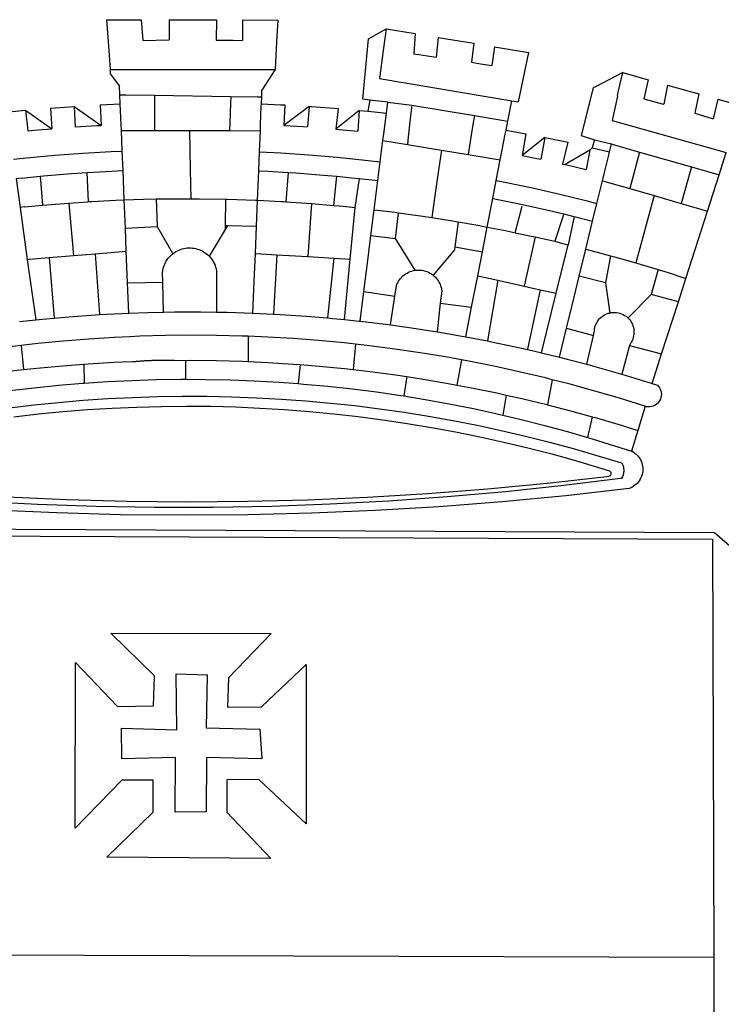
# Model space of a CAD drawing. Units: millimetres. Extents: x 182253 to 182790, y 1666892 to 1667312.
# Drawn here: x 182570 to 182576, y 1666950 to 1666959 of the extents above; entities that cross this region are included whole.
import ezdxf

# ---------------------------------------------------------------- set-up
doc = ezdxf.new("R2010")
doc.units = ezdxf.units.MM
doc.header["$LTSCALE"] = 5
doc.layers.add('BRAZAO', color=7, linetype='Continuous')

# ---------------------------------------------------------------- blocks, each defined once
blk = doc.blocks.new('Logo_Prefeitura')
at = {"layer": 'BRAZAO'}
for points in [[(-73.78, 617.42), (-43.78, 617.36)], [(-73.78, 617.42), (-72.46, 598.48)], [(-43.78, 617.36), (-42.59, 599.55)], [(-19.85, 617.32), (-19.69, 599.99)], [(-19.85, 617.32), (20.9, 617.24)], [(20.9, 617.24), (20.6, 599.88)], [(43.31, 617.2), (43.29, 599.38)], [(43.31, 617.2), (73.77, 617.15)], [(73.77, 617.15), (72.8, 598.22)], [(153.29, 548.11), (147.04, 548.87), (152.13, 600.8), (167.35, 609.57)], [(167.35, 609.57), (164.71, 590.97)], [(167.35, 609.57), (192.36, 605.42)], [(192.36, 605.42), (190.99, 587.86)], [(-72.46, 598.48), (-70.78, 574.53)], [(-42.59, 599.55), (-19.69, 599.99)], [(20.6, 599.88), (35.5, 599.64), (43.29, 599.38)], [(72.8, 598.22), (71.59, 574.38)], [(212.02, 602.16), (210.4, 585.25)], [(212.02, 602.16), (242.75, 597.05)], [(242.75, 597.05), (240.85, 580.68)], [(164.71, 590.97), (161.36, 566.72)], [(190.99, 587.86), (195.52, 587.31), (210.4, 585.25)], [(260.58, 594.08), (258.2, 577.79)], [(260.58, 594.08), (290.05, 589.19)], [(290.05, 589.19), (286.49, 572.64)], [(240.85, 580.68), (248.47, 579.49), (258.2, 577.79)], [(-70.78, 574.53), (71.59, 574.38)], [(-70.78, 574.53), (-70.51, 570.71)], [(-70.51, 570.71), (-62.51, 560.11)], [(71.59, 574.38), (60.22, 556.71)], [(286.49, 572.64), (280.92, 546.69)], [(371.11, 571.8), (347.65, 559.63)], [(366.62, 551.61), (367.29, 554.87), (371.11, 571.8)], [(371.11, 571.8), (392.93, 565.7)], [(161.36, 566.72), (275.55, 547.58)], [(392.93, 565.7), (389.33, 549.23)], [(409.8, 561), (406.6, 544.6)], [(409.8, 561), (436.7, 553.52)], [(-62.21, 552.75), (-62.51, 560.11)], [(-61.88, 544.77), (-62.21, 552.75)], [(-62.21, 552.75), (-56.88, 552.67)], [(-56.88, 552.67), (-32.41, 552.3)], [(-32.41, 552.3), (33.37, 551.32)], [(-32.41, 552.3), (-32.4, 545.67)], [(59.99, 550.92), (60.22, 556.71)], [(345.8, 558.67), (335.32, 517.68)], [(347.65, 559.63), (345.8, 558.67)], [(436.7, 553.52), (433.19, 536.97)], [(-79.16, 543.97), (-61.88, 544.77)], [(-79.16, 543.97), (-78.35, 526.31)], [(-61.16, 527.14), (-61.88, 544.77)], [(-32.4, 545.67), (-32.36, 528.09)], [(33.14, 545.57), (32.42, 528.04)], [(33.37, 551.32), (33.14, 545.57)], [(33.37, 551.32), (56.2, 550.98)], [(56.2, 550.98), (59.99, 550.92)], [(59.65, 542.46), (59.74, 544.77)], [(59.74, 544.77), (59.99, 550.92)], [(59.74, 544.77), (76.03, 544.1), (79.97, 543.88)], [(79.97, 543.88), (79.09, 526.26)], [(153.29, 548.11), (151.38, 538.51)], [(168.6, 546.25), (153.29, 548.11)], [(167.41, 536.84), (168.6, 546.25)], [(168.6, 546.25), (189.36, 543.85)], [(189.36, 543.85), (188.3, 534.45)], [(189.36, 543.85), (243.31, 534.84)], [(272.13, 530.02), (275.55, 547.58)], [(275.55, 547.58), (280.92, 546.69)], [(366.62, 551.61), (361.9, 530.5)], [(389.33, 549.23), (405.21, 545), (406.6, 544.6)], [(453.1, 548.95), (449.02, 532.03)], [(453.1, 548.95), (478.71, 541.83)], [(-157.73, 537.99), (-143.72, 539.39)], [(-143.72, 539.39), (-141.71, 521.49)], [(-143.72, 539.39), (-121.02, 523.36)], [(-122.16, 541.2), (-114.06, 541.86), (-101.66, 542.66)], [(-122.16, 541.2), (-121.02, 523.36)], [(-101.66, 542.66), (-100.67, 524.92)], [(-101.66, 542.66), (-78.35, 526.31)], [(59.03, 527.2), (59.65, 542.46)], [(100.82, 542.67), (79.09, 526.26)], [(100.82, 542.67), (99.37, 525.03)], [(100.82, 542.67), (103.15, 542.53), (125.77, 540.82)], [(125.77, 540.82), (123.86, 523.16)], [(144, 539.2), (123.86, 523.16)], [(144, 539.2), (142.84, 521.41)], [(144, 539.2), (151.38, 538.51)], [(151.38, 538.51), (157.31, 537.96), (167.41, 536.84)], [(165.15, 519.02), (167.41, 536.84)], [(243.31, 534.84), (242.05, 526.93)], [(243.31, 534.84), (272.13, 530.02)], [(433.19, 536.97), (449.02, 532.03)], [(-100.67, 524.92), (-82.17, 526.13), (-78.35, 526.31)], [(-60.95, 521.87), (-61.16, 527.14)], [(-32.36, 528.09), (-32.34, 521.83)], [(32.42, 528.04), (32.16, 521.76)], [(58.81, 521.73), (59.03, 527.2)], [(188.3, 534.45), (186.26, 516.44)], [(242.05, 526.93), (239.15, 508.64)], [(270.6, 522.14), (272.13, 530.02)], [(361.9, 530.5), (460.44, 502.83)], [(-141.71, 521.49), (-132.88, 522.38), (-121.02, 523.36)], [(-60.22, 504), (-60.95, 521.87)], [(-60.95, 521.87), (-32.34, 521.83)], [(-32.34, 521.83), (-2.13, 521.8)], [(-2.13, 521.8), (32.16, 521.76)], [(-2.13, 521.8), (-1.84, 505.03)], [(32.16, 521.76), (58.81, 521.73)], [(58.08, 503.53), (58.81, 521.73)], [(79.09, 526.26), (95.68, 525.31), (99.37, 525.03)], [(123.86, 523.16), (142.84, 521.41)], [(164.43, 513.29), (165.15, 519.02)], [(267.02, 503.73), (269.94, 518.75)], [(269.94, 518.75), (270.6, 522.14)], [(270.6, 522.14), (287.57, 519.04)], [(287.57, 519.04), (284.57, 500.33)], [(162.08, 494.77), (164.43, 513.29)], [(164.43, 513.29), (185.51, 509.81)], [(186.26, 516.44), (185.51, 509.81)], [(185.51, 509.81), (214.92, 504.96)], [(304.12, 515.8), (284.57, 500.33)], [(304.12, 515.8), (300.48, 497.09)], [(304.12, 515.8), (318.35, 512.95), (323.85, 511.7)], [(323.85, 511.7), (319.34, 492.99)], [(335.32, 517.68), (346.73, 513.93)], [(346.73, 513.93), (344.89, 506.92)], [(346.73, 513.93), (361.51, 510.31)], [(359.85, 503.51), (361.51, 510.31)], [(361.51, 510.31), (361.97, 510.17), (385.59, 503.31)], [(-153.86, 497.24), (-142.62, 498.44), (-118.36, 500.6), (-94.06, 502.34), (-69.74, 503.65), (-60.22, 504)], [(-59.54, 487.27), (-60.22, 504)], [(-1.84, 505.03), (-1.56, 488.38)], [(57.41, 487.03), (58.08, 503.53)], [(58.08, 503.53), (76.34, 502.6), (100.64, 500.94), (124.9, 498.85), (149.13, 496.34), (162.08, 494.77)], [(214.92, 504.96), (212.42, 487.71)], [(214.92, 504.96), (237.96, 501.16)], [(239.15, 508.64), (237.96, 501.16)], [(237.96, 501.16), (265.63, 496.6)], [(265.63, 496.6), (267.02, 503.73)], [(342.88, 504.99), (321.53, 492.52)], [(342.88, 504.99), (339.53, 488.18)], [(344.89, 506.92), (342.88, 504.99)], [(344.89, 506.92), (342.88, 504.99)], [(344.89, 506.92), (359.85, 503.51)], [(358.88, 499.52), (359.85, 503.51)], [(385.59, 503.31), (377.33, 471.77)], [(385.59, 503.31), (430.53, 490.46)], [(454.27, 483.67), (460.44, 502.83)], [(160.05, 478.71), (162.08, 494.77)], [(262.18, 478.87), (265.63, 496.6)], [(284.57, 500.33), (297.03, 497.84), (300.48, 497.09)], [(319.34, 492.99), (321.53, 492.52)], [(321.53, 492.52), (321.87, 492.44), (339.53, 488.18)], [(355.18, 484.4), (358.88, 499.52)], [(-131.1, 482.51), (-128.07, 482.82), (-103.97, 484.78), (-90.38, 485.65)], [(-90.38, 485.65), (-79.85, 486.32), (-59.54, 487.27)], [(-89.34, 460.55), (-90.38, 485.65)], [(-58.51, 462.05), (-59.54, 487.27)], [(-1.56, 488.38), (-1.13, 463.1)], [(56.39, 461.78), (57.41, 487.03)], [(57.41, 487.03), (65.13, 486.72), (82.89, 485.68)], [(82.89, 485.68), (80.82, 460.48)], [(82.89, 485.68), (89.26, 485.31), (113.36, 483.48), (124.82, 482.4)], [(212.42, 487.71), (210.11, 471.83)], [(353.77, 478.62), (355.18, 484.4)], [(430.53, 490.46), (421.46, 458.93)], [(430.53, 490.46), (454.27, 483.67)], [(-146.92, 480.9), (-151.61, 480.29)], [(-151.61, 480.29), (-148.31, 455.45)], [(-146.92, 480.9), (-131.1, 482.51)], [(-131.1, 482.51), (-128.85, 457.51)], [(122.24, 457.27), (124.82, 482.4)], [(124.82, 482.4), (137.43, 481.22), (144.13, 480.48)], [(140.45, 455.45), (144.13, 480.48)], [(144.13, 480.48), (160.05, 478.71)], [(156.88, 453.63), (160.05, 478.71)], [(259.14, 463.25), (262.18, 478.87)], [(262.18, 478.87), (269.41, 477.47), (293.24, 472.44), (316.98, 467), (340.63, 461.14), (348.95, 458.91)], [(348.95, 458.91), (353.77, 478.62)], [(353.77, 478.62), (377.33, 471.77)], [(444.19, 452.32), (454.27, 483.67)], [(210.11, 471.83), (206.48, 446.87)], [(377.33, 471.77), (398.15, 465.71)], [(-128.85, 457.51), (-114.05, 458.81), (-106.25, 459.36)], [(-106.25, 459.36), (-89.98, 460.51), (-89.34, 460.55)], [(-106.25, 459.36), (-102.34, 414.11)], [(-89.34, 460.55), (-86.53, 460.69)], [(-86.53, 460.69), (-65.88, 461.79), (-58.51, 462.05)], [(-58.51, 462.05), (-41.77, 462.65), (-31.11, 462.84)], [(-57.52, 437.7), (-58.51, 462.05)], [(-31.11, 462.84), (-17.64, 463.09), (-1.13, 463.1)], [(-31.11, 462.84), (-30.14, 439.09)], [(-1.13, 463.1), (6.49, 463.1), (6.49, 463.1), (28.73, 462.73)], [(28.73, 462.73), (28.56, 440)], [(28.73, 462.73), (30.62, 462.69), (54.73, 461.87), (56.39, 461.78)], [(55.48, 439.31), (56.39, 461.78)], [(56.39, 461.78), (76.72, 460.73)], [(76.72, 460.73), (78.83, 460.62), (80.82, 460.48)], [(80.82, 460.48), (102.85, 458.95)], [(102.85, 458.95), (99.72, 413.12)], [(102.85, 458.95), (122.24, 457.27)], [(254.34, 438.6), (259.14, 463.25)], [(259.14, 463.25), (280.68, 458.93), (304.29, 453.76), (320.3, 449.96)], [(345.22, 443.63), (348.95, 458.91)], [(398.15, 465.71), (382.38, 407.8)], [(398.15, 465.71), (421.46, 458.93)], [(421.46, 458.93), (444.19, 452.32)], [(-144.43, 456.02), (-148.31, 455.45)], [(-148.31, 455.45), (-142.32, 410.42)], [(-144.43, 456.02), (-138.08, 456.69), (-128.85, 457.51)], [(122.24, 457.27), (126.94, 456.86), (127.23, 456.83)], [(127.23, 456.83), (140.45, 455.45)], [(136.26, 410.86), (140.45, 455.45)], [(154.07, 431.46), (156.88, 453.63)], [(156.88, 453.63), (174.89, 451.43), (177.68, 451.04)], [(177.68, 451.04), (175.13, 428.68)], [(177.68, 451.04), (198.79, 448.08), (206.48, 446.87)], [(278.56, 433.76), (284.56, 456.69)], [(320.3, 449.96), (312.58, 426.6)], [(320.3, 449.96), (327.81, 448.17), (329.41, 447.76)], [(425.55, 394.39), (444.19, 452.32)], [(206.48, 446.87), (222.63, 444.32), (229.41, 443.13)], [(229.41, 443.13), (226.38, 421.59)], [(229.41, 443.13), (246.39, 440.14), (254.34, 438.6)], [(329.41, 447.76), (324.11, 423.42)], [(329.41, 447.76), (345.22, 443.63)], [(339.35, 419.63), (345.22, 443.63)], [(-57.52, 437.7), (-30.14, 439.09)], [(-56.71, 417.75), (-57.52, 437.7)], [(-30.14, 439.09), (-16.63, 415.67)], [(28.53, 436.51), (14.6, 413.69)], [(28.56, 440), (28.53, 436.51)], [(30.63, 439.94), (28.53, 436.51)], [(28.56, 440), (30.63, 439.94)], [(30.63, 439.94), (55.48, 439.31)], [(54.54, 415.92), (55.48, 439.31)], [(250.2, 417.33), (254.34, 438.6)], [(254.34, 438.6), (270.08, 435.55), (273.84, 434.76)], [(273.84, 434.76), (278.56, 433.76)], [(278.56, 433.76), (293.69, 430.55), (295.71, 430.08)], [(151.34, 409.92), (154.07, 431.46)], [(154.07, 431.46), (175.13, 428.68)], [(175.13, 428.68), (191.99, 401.34)], [(295.71, 430.08), (286.27, 387.66)], [(295.71, 430.08), (312.58, 426.6)], [(312.58, 426.6), (317.2, 425.14), (324.11, 423.42)], [(-83.46, 415.61), (-56.71, 417.75)], [(-55.61, 390.62), (-56.71, 417.75)], [(-16.63, 415.67), (-16.36, 415.89), (-15.17, 416.75), (-13.92, 417.52), (-12.62, 418.22), (-11.28, 418.84), (-9.91, 419.37), (-8.51, 419.81), (-7.08, 420.17), (-5.63, 420.43), (-4.17, 420.6), (-2.7, 420.68), (-2.7, 420.68), (-1.23, 420.67), (0.24, 420.57), (1.7, 420.38), (3.14, 420.09), (4.57, 419.71), (5.96, 419.25), (7.33, 418.7), (8.65, 418.06), (9.94, 417.35), (11.18, 416.55), (12.36, 415.68), (13.49, 414.73), (14.6, 413.69)], [(226.02, 419.07), (207.75, 397.1)], [(226.38, 421.59), (226.02, 419.07)], [(226.38, 421.59), (226.02, 419.07)], [(226.38, 421.59), (250.2, 417.33)], [(246.18, 396.66), (250.2, 417.33)], [(313.78, 381.64), (324.11, 423.42)], [(333.68, 396.39), (339.35, 419.63)], [(339.35, 419.63), (340.62, 419.31), (360.69, 413.94)], [(-140.16, 411.09), (-142.32, 410.42)], [(-142.32, 410.42), (-134.76, 358.68)], [(-140.16, 411.09), (-123.25, 412.44)], [(-123.25, 412.44), (-102.34, 414.11)], [(-123.25, 412.44), (-118.83, 360.22)], [(-102.34, 414.11), (-83.46, 415.61)], [(-83.46, 415.61), (-79.72, 363.21)], [(-25.3, 391.22), (-25.49, 399.67), (-25.29, 401.13), (-25, 402.57), (-24.62, 403.99), (-24.15, 405.39), (-23.59, 406.75), (-22.95, 408.08), (-22.23, 409.36), (-21.43, 410.59), (-20.55, 411.78), (-19.61, 412.9), (-18.59, 413.97), (-17.51, 414.96), (-16.63, 415.67)], [(14.6, 413.69), (15.56, 412.64), (16.49, 411.5), (17.35, 410.31), (18.13, 409.06), (18.83, 407.77), (19.46, 406.43), (19.99, 405.06), (20.44, 403.66), (20.8, 402.23), (21.07, 400.76), (21.09, 391.9)], [(53.57, 391.93), (54.54, 415.92)], [(54.54, 415.92), (73.08, 414.78)], [(73.08, 414.78), (70.28, 363.67)], [(73.08, 414.78), (99.72, 413.12)], [(99.72, 413.12), (122.07, 411.74)], [(122.07, 411.74), (116.75, 360.32)], [(122.07, 411.74), (136.26, 410.86)], [(131.37, 358.9), (136.26, 410.86)], [(147.95, 383.11), (151.34, 409.92)], [(360.69, 413.94), (356.19, 390.65)], [(360.69, 413.94), (363.93, 413.08), (382.38, 407.8)], [(382.38, 407.8), (387.13, 406.44), (401.57, 402.03)], [(174.7, 379.06), (176.06, 387.97), (176.58, 389.35), (177.21, 390.68), (177.93, 391.96), (178.74, 393.19), (179.64, 394.35), (180.63, 395.45), (181.69, 396.47), (182.82, 397.41), (184.02, 398.27), (185.27, 399.03), (186.58, 399.7), (187.94, 400.27), (189.33, 400.75), (190.76, 401.12), (191.99, 401.34)], [(191.99, 401.34), (192.21, 401.38), (193.67, 401.54), (195.14, 401.59), (195.14, 401.59), (196.61, 401.53), (198.07, 401.37), (199.52, 401.1), (200.94, 400.72), (202.33, 400.25), (203.69, 399.67), (204.99, 398.99), (206.25, 398.22), (207.44, 397.36), (207.75, 397.1)], [(401.57, 402.03), (395.73, 380.49)], [(401.57, 402.03), (410.21, 399.4), (425.55, 394.39)], [(-55.61, 390.62), (-25.3, 391.22)], [(-54.54, 364.48), (-55.61, 390.62)], [(-24.71, 365.36), (-25.3, 391.22)], [(21.09, 391.9), (21.15, 365.41)], [(52.46, 364.55), (53.57, 391.93)], [(207.75, 397.1), (208.57, 396.41), (209.63, 395.39), (210.61, 394.29), (211.5, 393.12), (212.31, 391.89), (213.03, 390.61), (213.65, 389.27), (214.17, 387.9), (214.59, 386.49), (215.1, 383.65), (213.9, 373.02)], [(240.89, 369.48), (246.18, 396.66)], [(246.18, 396.66), (263.49, 392.82)], [(263.49, 392.82), (254.5, 340.46)], [(263.49, 392.82), (286.27, 387.66)], [(329.23, 378.2), (333.68, 396.39)], [(356.19, 390.65), (333.68, 396.39)], [(356.19, 390.65), (359.93, 364.52)], [(419.07, 374.26), (425.55, 394.39)], [(144.71, 357.52), (147.95, 383.11)], [(147.95, 383.11), (174.7, 379.06)], [(286.27, 387.66), (300.08, 384.66)], [(300.08, 384.66), (288.96, 333.41)], [(300.08, 384.66), (304.38, 383.73)], [(304.38, 383.73), (313.78, 381.64)], [(170.94, 354.29), (174.7, 379.06)], [(301.08, 330.3), (313.78, 381.64)], [(322.69, 351.42), (329.23, 378.2)], [(376.23, 360.62), (395.73, 380.49)], [(419.07, 374.26), (395.73, 380.49)], [(404.58, 329.23), (419.07, 374.26)], [(-54.54, 364.48), (-38.11, 365.1), (-24.71, 365.36)], [(-24.71, 365.36), (-15.32, 365.55), (7.47, 365.61), (7.47, 365.61), (21.15, 365.41)], [(21.15, 365.41), (30.26, 365.27), (52.46, 364.55)], [(213.9, 373.02), (211.11, 348.35)], [(213.9, 373.02), (240.89, 369.48)], [(235.93, 344.02), (240.89, 369.48)], [(359.93, 364.52), (361.51, 364.96), (362.97, 365.09), (364.45, 365.09), (364.45, 365.09), (365.91, 364.97), (367.36, 364.72), (368.79, 364.35), (370.17, 363.85), (371.51, 363.24), (372.79, 362.52), (374.01, 361.68), (375.15, 360.75), (376.2, 359.72), (377.16, 358.61), (378.02, 357.42), (378.78, 356.16), (379.43, 354.83), (379.95, 353.46), (380.36, 352.05), (380.65, 350.6), (380.81, 349.14), (380.85, 347.67), (380.75, 346.2), (380.54, 344.74), (380.2, 343.31), (379.73, 341.92), (379.15, 340.56), (378.45, 339.27), (377.42, 337.73), (377.06, 336.39)], [(-148.92, 357.16), (-134.76, 358.68)], [(-134.76, 358.68), (-129.09, 359.3), (-118.83, 360.22)], [(-118.83, 360.22), (-106.39, 361.34), (-83.65, 362.99), (-79.72, 363.21)], [(-79.72, 363.21), (-60.89, 364.24), (-54.54, 364.48)], [(52.46, 364.55), (53.04, 364.53), (70.28, 363.67)], [(70.28, 363.67), (75.81, 363.4), (98.55, 361.87), (116.75, 360.32)], [(116.75, 360.32), (121.26, 359.94), (131.37, 358.9)], [(131.37, 358.9), (143.94, 357.61), (144.71, 357.52)], [(144.71, 357.52), (166.57, 354.89), (170.94, 354.29)], [(346.09, 345.26), (346.64, 347.6), (346.67, 349.08), (346.83, 350.54), (347.11, 351.98), (347.51, 353.4), (348.03, 354.77), (348.68, 356.1), (349.43, 357.36), (350.28, 358.56), (351.24, 359.68), (352.29, 360.71), (353.43, 361.64), (354.64, 362.48), (355.92, 363.21), (357.25, 363.83), (358.64, 364.33), (359.93, 364.52)], [(170.94, 354.29), (189.15, 351.77), (211.11, 348.35)], [(211.11, 348.35), (211.67, 348.26), (234.13, 344.36), (235.93, 344.02)], [(316.59, 326.48), (322.69, 351.42)], [(322.69, 351.42), (346.09, 345.26)], [(-53.6, 344.12), (-67.11, 343.5), (-89.1, 342.1), (-111.06, 340.32), (-132.99, 338.16), (-147.35, 336.49)], [(48.43, 344.5), (43.03, 344.72), (21, 345.24), (-1.04, 345.38), (-1.04, 345.38), (-23.07, 345.14), (-45.1, 344.51), (-53.6, 344.12)], [(48.43, 344.5), (48.18, 322.71)], [(140.85, 337.67), (130.95, 338.77), (109.01, 340.84), (87.04, 342.51), (65.04, 343.81), (48.43, 344.5)], [(235.93, 344.02), (254.5, 340.46)], [(254.5, 340.46), (256.52, 340.07), (278.82, 335.38), (293.19, 332.11)], [(340.25, 320.32), (346.09, 345.26)], [(-147.35, 336.49), (-154.88, 335.61), (-176.72, 332.68), (-198.5, 329.37), (-220.23, 325.68), (-234.12, 323.07)], [(-147.35, 336.49), (-145.29, 315.75)], [(140.85, 337.67), (138.69, 315.78)], [(232.18, 324.16), (218.25, 326.71), (196.5, 330.3), (174.7, 333.5), (152.85, 336.33), (140.85, 337.67)], [(293.19, 332.11), (301.08, 330.3)], [(377.06, 336.39), (370.36, 311.78)], [(377.06, 336.39), (404.58, 329.23)], [(-93.33, 320.55), (-89.69, 320.83), (-67.58, 322.15), (-52.45, 322.78)], [(-52.45, 322.78), (-51.31, 322.53), (-50.61, 322.61), (-49.91, 322.69), (-49.21, 322.76), (-48.51, 322.83), (-47.81, 322.9), (-47.11, 322.97), (-46.41, 323.04), (-45.71, 323.1), (-45, 323.16), (-44.3, 323.22), (-43.6, 323.27), (-42.9, 323.32), (-42.19, 323.37), (-41.49, 323.42), (-40.79, 323.47), (-40.09, 323.51), (-39.38, 323.55), (-38.68, 323.59), (-37.97, 323.62), (-37.27, 323.66), (-36.57, 323.69), (-35.86, 323.71), (-35.16, 323.74), (-34.46, 323.76), (-33.75, 323.78), (-33.05, 323.8), (-32.34, 323.81), (-31.64, 323.83), (-30.93, 323.84), (-30.23, 323.84), (-29.63, 323.85)], [(-29.63, 323.85), (-15.36, 323.78), (-5.67, 323.72)], [(-5.67, 323.72), (-5.71, 307.4)], [(-5.67, 323.72), (-1.16, 323.78), (-1.16, 323.78), (20.99, 323.55), (43.13, 322.93), (48.18, 322.71)], [(48.18, 322.71), (65.25, 321.93), (87.36, 320.54), (93.21, 320.07)], [(232.18, 324.16), (228.24, 302.44)], [(310.46, 307.05), (304.48, 308.58), (283.05, 313.68), (261.52, 318.4), (239.92, 322.74), (232.18, 324.16)], [(301.08, 330.3), (316.59, 326.48)], [(316.59, 326.48), (323.18, 324.85), (340.25, 320.32)], [(396.39, 303.76), (404.58, 329.23)], [(-185.1, 310.63), (-177.79, 311.71), (-155.83, 314.56), (-145.29, 315.75)], [(-145.29, 315.75), (-133.82, 317.04), (-111.77, 319.12), (-93.33, 320.55)], [(-93.33, 320.55), (-93.06, 304.12)], [(93.21, 320.07), (91.52, 303.65)], [(93.21, 320.07), (109.43, 318.77), (131.47, 316.61), (138.69, 315.78)], [(138.69, 315.78), (153.48, 314.07), (175.43, 311.14), (184.92, 309.71)], [(340.25, 320.32), (345.21, 319.01), (367.14, 312.78), (370.36, 311.78)], [(-93.06, 304.12), (-72.98, 305.44), (-51.86, 306.47), (-30.73, 307.13), (-9.59, 307.41), (-9.59, 307.41), (-5.71, 307.4)], [(-5.71, 307.4), (11.55, 307.33), (32.69, 306.88), (53.81, 306.06), (74.92, 304.88), (91.52, 303.65)], [(184.92, 309.71), (182.44, 293.02)], [(184.92, 309.71), (197.33, 307.83), (219.17, 304.14), (228.24, 302.44)], [(310.46, 307.05), (306.31, 285.44)], [(390.45, 284.11), (389.25, 284.48), (368.22, 291.06), (347.08, 297.27), (325.83, 303.11), (310.46, 307.05)], [(370.36, 311.78), (396.39, 303.76)], [(-184.05, 293.88), (-178.12, 294.8), (-157.17, 297.66), (-136.18, 300.16), (-115.14, 302.29), (-94.07, 304.05), (-93.06, 304.12)], [(91.52, 303.65), (96, 303.32), (117.06, 301.4), (138.07, 299.11), (159.05, 296.45), (179.97, 293.42), (182.44, 293.02)], [(228.24, 302.44), (240.94, 300.07), (262.63, 295.62), (270.55, 293.85)], [(396.39, 303.76), (400.98, 302.34), (401.98, 301.27), (402.84, 300.07), (403.52, 298.77), (404.02, 297.39), (404.33, 295.95), (404.44, 294.48), (404.35, 293.01), (404.07, 291.57), (403.59, 290.18), (402.92, 288.87), (402.09, 287.66), (401.1, 286.57), (399.97, 285.63), (398.72, 284.85), (397.38, 284.24), (395.97, 283.83), (394.52, 283.6), (393.04, 283.58), (391.58, 283.76), (390.45, 284.11)], [(-157.43, 282.71), (-136.26, 285.27), (-115.05, 287.45), (-93.8, 289.27), (-72.53, 290.71), (-51.23, 291.78), (-29.92, 292.48), (-8.6, 292.81), (-8.6, 292.81), (12.73, 292.76), (34.05, 292.34), (55.36, 291.55), (76.65, 290.39), (97.92, 288.86), (119.16, 286.96), (140.36, 284.68), (161.52, 282.04), (182.63, 279.02), (203.68, 275.64), (224.68, 271.89), (245.6, 267.78), (266.45, 263.3), (287.22, 258.45), (307.89, 253.25), (328.48, 247.68), (348.96, 241.76), (370.01, 235.32), (370.35, 235.16)], [(182.44, 293.02), (200.84, 290.04), (221.65, 286.28), (242.38, 282.17), (263.05, 277.69), (267.76, 276.58)], [(270.55, 293.85), (267.76, 276.58)], [(270.55, 293.85), (284.25, 290.79), (305.78, 285.58), (306.31, 285.44)], [(-153.59, 275.05), (-132.47, 277.48), (-111.33, 279.53), (-90.14, 281.22), (-68.94, 282.53), (-47.71, 283.48), (-26.47, 284.05), (-5.22, 284.26), (-5.22, 284.26), (16.03, 284.09), (37.27, 283.55), (58.5, 282.64), (79.71, 281.36), (100.89, 279.71), (122.05, 277.69), (143.16, 275.3), (164.23, 272.55), (185.25, 269.42), (206.21, 265.93), (227.1, 262.08), (247.93, 257.86), (268.68, 253.27), (289.34, 248.33), (309.92, 243.02), (330.4, 237.36), (359.79, 228.55), (360.37, 227.99), (360.77, 227.28), (360.96, 226.5), (360.92, 225.69), (360.65, 224.92), (360.18, 224.26), (359.54, 223.76), (358.79, 223.46), (357.53, 223.44), (306.06, 217.61), (254.49, 212.68), (202.85, 208.65), (151.14, 205.52), (99.38, 203.29), (47.6, 201.97), (-4.2, 201.56), (-56, 202.04), (-107.78, 203.44), (-159.54, 205.73)], [(306.31, 285.44), (327.21, 280), (344.83, 275.08)], [(390.45, 284.11), (384.08, 263.15)], [(267.76, 276.58), (283.63, 272.86), (304.12, 267.66), (324.52, 262.11), (340.91, 257.34)], [(344.83, 275.08), (340.91, 257.34)], [(344.83, 275.08), (348.54, 274.04), (369.77, 267.72), (384.08, 263.15)], [(384.08, 263.15), (378.71, 245.46)], [(340.91, 257.34), (344.82, 256.2), (378.71, 245.46)], [(378.71, 245.46), (379.16, 245.32), (380.43, 244.58), (381.63, 243.73), (382.75, 242.78), (383.8, 241.74), (384.75, 240.62), (385.61, 239.42), (386.36, 238.16), (387, 236.83), (387.53, 235.46), (387.94, 234.05), (388.24, 232.61), (388.41, 231.14), (388.46, 229.67), (388.38, 228.2), (388.19, 226.75), (387.87, 225.31), (387.43, 223.9), (386.87, 222.54), (386.21, 221.23), (385.43, 219.98), (384.56, 218.8), (383.59, 217.69), (382.52, 216.67), (381.38, 215.74), (380.16, 214.91), (378.88, 214.19), (376.58, 213.22), (322.03, 207.05), (267.37, 201.84), (212.63, 197.58), (157.83, 194.28), (102.97, 191.93), (48.08, 190.55), (-6.82, 190.12), (-61.72, 190.65), (-116.61, 192.14), (-171.46, 194.58)], [(370.35, 235.16), (371.34, 233.49), (371.55, 232.71), (371.72, 231.91), (371.86, 231.11), (371.95, 230.3), (371.99, 229.49), (372, 228.68), (371.96, 227.87), (371.88, 227.06), (371.76, 226.26), (371.6, 225.46), (371.4, 224.67), (371.15, 223.9), (371.04, 223.59)], [(370.35, 235.16), (370.74, 234.61), (370.53, 234.83), (370.35, 235.16)], [(369.75, 221.87), (369.49, 221.84), (369.23, 221.8), (320.24, 215.73), (270.05, 210.39), (219.78, 205.93), (169.44, 202.35), (119.05, 199.65), (68.61, 197.82), (18.15, 196.88), (-32.32, 196.82), (-82.78, 197.64), (-133.22, 199.35), (-183.62, 201.93), (-233.97, 205.39), (-284.25, 209.73), (-372.02, 219.48)], [(371.04, 223.59), (370.33, 221.94), (371.04, 223.59)], [(371.04, 223.59), (370.94, 223.32), (370.87, 223.14), (371.04, 223.59)], [(-453.42, 179.57), (450.15, 175.32), (478.81, 150.74), (483.77, -468.8)], [(-453.45, 173.52), (448.49, 169.47), (449.57, -190.75)], [(-70.04, 88.63), (68.15, 88.32), (31.48, 49.89), (30.56, 24.83), (59.7, 25.01), (98.17, 61.49), (98.17, 61.49), (98.37, -75.92), (57.4, -37.7), (57.4, -37.7), (30.06, -37.87), (29.89, -65.92), (67.71, -105.8), (-73.61, -104.71), (-33.64, -65.82), (-33.47, -38.22), (-33.47, -38.22), (-60.65, -38.24), (-100.93, -79.53), (-100.38, 63.29), (-100.38, 63.29), (-64.36, 25.21), (-33.27, 25.83), (-32.5, 51.64), (-70.04, 88.63)], [(-60.87, 6.72), (-13.31, 5.3), (-13.72, 53.6), (-13.72, 53.6), (12.86, 52.72), (12.22, 6.97), (58.48, 5.8), (59.97, -19.85), (12.51, -18.68), (12.51, -18.68), (12.02, -65.49), (-14.71, -65.81), (-14.23, -18.55), (-14.23, -18.55), (-60.64, -19.94), (-60.87, 6.72)], [(-455.36, -187.88), (449.57, -190.75)], [(449.57, -190.75), (450.42, -475.88), (449.51, -483.77), (448.45, -491.64), (447.26, -499.49), (445.93, -507.32), (444.47, -515.13), (442.87, -522.91), (442.31, -525.4)]]:
    blk.add_lwpolyline(points, dxfattribs=at)

msp = doc.modelspace()

# ---------------------------------------------------------------- block references
at = {"layer": 'BRAZAO', "linetype": 'Continuous', "xscale": 0.009945506928488612, "yscale": 0.009945506928488612, "zscale": 0.00994550699641468}
msp.add_blockref('Logo_Prefeitura', (182571.79044, 1666952.38297), dxfattribs=at)

doc.saveas('drawing.dxf')
